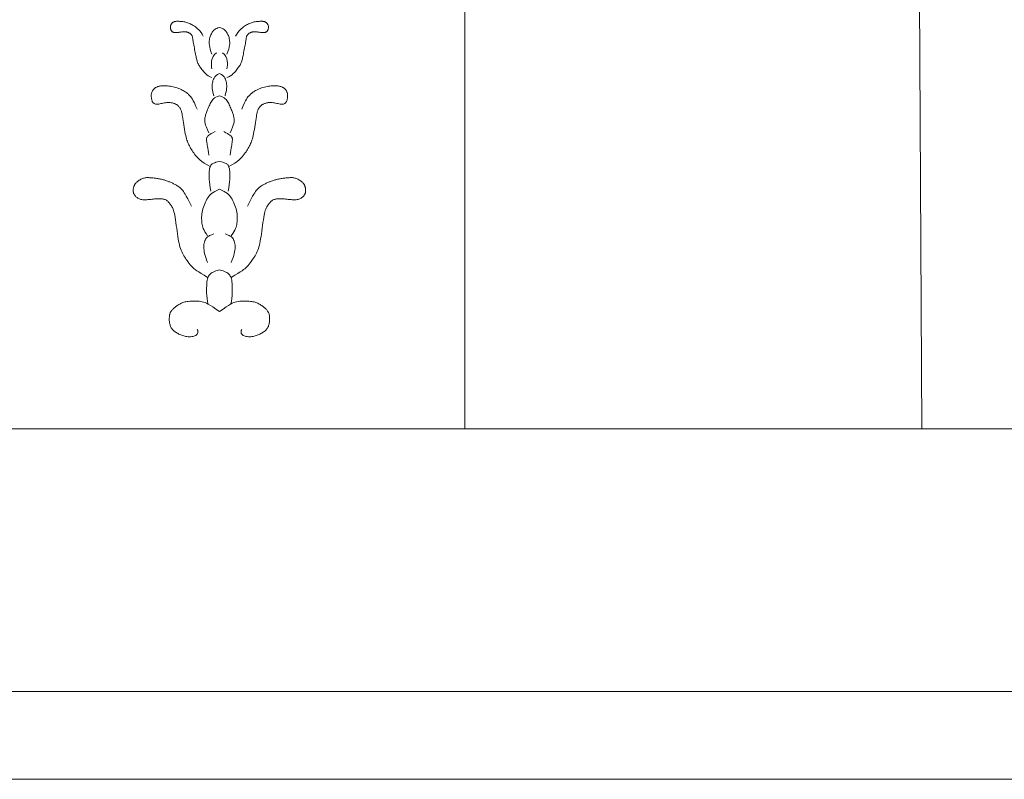
# Model space of a CAD drawing. Units: millimetres. Extents: x 1211 to 3766, y 923 to 4021.
# Drawn here: x 2627 to 2655, y 2310 to 2331 of the extents above; entities that cross this region are included whole.
import ezdxf

# ---------------------------------------------------------------- set-up
doc = ezdxf.new("R2010")
doc.units = ezdxf.units.MM
doc.layers.add('WAW_WIDOKOWA', color=8, linetype='Continuous', lineweight=13)
doc.layers.add('WIDOKOWA', color=8, linetype='Continuous', lineweight=9)

msp = doc.modelspace()

# ---------------------------------------------------------------- linework, layer by layer
at = {"layer": 'WAW_WIDOKOWA'}
for p, q in [((2639.97, 2356.546), (2639.97, 2319.682)), ((2625.97, 2319.682), (2720.97, 2319.682)), ((2728.47, 2312.182), (2618.47, 2312.182))]:
    msp.add_line(p, q, dxfattribs=at)
for points in [[(2662.27, 2319.682), (2639.97, 2319.682), (2639.97, 2345.182), (2652.863, 2345.182)], [(2632.757, 2329.696), (2632.702, 2329.723), (2632.653, 2329.751), (2632.612, 2329.781), (2632.576, 2329.811), (2632.544, 2329.841), (2632.517, 2329.871), (2632.493, 2329.9), (2632.471, 2329.929), (2632.451, 2329.956), (2632.432, 2329.982), (2632.415, 2330.007), (2632.399, 2330.031), (2632.384, 2330.055), (2632.37, 2330.078), (2632.358, 2330.102), (2632.348, 2330.126), (2632.338, 2330.151), (2632.33, 2330.176), (2632.323, 2330.203), (2632.316, 2330.232), (2632.309, 2330.262), (2632.303, 2330.295), (2632.296, 2330.33), (2632.288, 2330.368), (2632.28, 2330.409), (2632.272, 2330.453), (2632.263, 2330.498), (2632.254, 2330.543), (2632.245, 2330.588), (2632.237, 2330.631), (2632.23, 2330.671), (2632.224, 2330.707), (2632.219, 2330.739), (2632.215, 2330.767), (2632.212, 2330.791), (2632.209, 2330.812), (2632.206, 2330.831), (2632.203, 2330.847), (2632.199, 2330.862), (2632.194, 2330.876), (2632.188, 2330.889), (2632.181, 2330.901), (2632.172, 2330.913), (2632.163, 2330.924), (2632.153, 2330.934), (2632.142, 2330.944), (2632.132, 2330.953), (2632.121, 2330.961), (2632.109, 2330.968), (2632.098, 2330.975), (2632.087, 2330.981), (2632.076, 2330.986), (2632.064, 2330.99), (2632.052, 2330.994), (2632.039, 2330.997), (2632.026, 2330.999), (2632.013, 2331.001), (2631.998, 2331.002), (2631.983, 2331.003), (2631.967, 2331.003), (2631.951, 2331.003), (2631.933, 2331.002), (2631.914, 2331.001), (2631.893, 2330.999), (2631.872, 2330.997), (2631.849, 2330.994), (2631.826, 2330.991), (2631.803, 2330.988), (2631.78, 2330.986), (2631.758, 2330.983), (2631.736, 2330.982), (2631.717, 2330.982), (2631.699, 2330.982), (2631.683, 2330.984), (2631.669, 2330.986), (2631.656, 2330.99), (2631.644, 2330.995), (2631.634, 2331), (2631.625, 2331.007), (2631.617, 2331.014), (2631.609, 2331.022), (2631.603, 2331.031), (2631.597, 2331.04), (2631.592, 2331.05), (2631.587, 2331.061), (2631.584, 2331.071), (2631.58, 2331.082), (2631.578, 2331.093), (2631.576, 2331.104), (2631.574, 2331.115), (2631.574, 2331.126), (2631.573, 2331.137), (2631.574, 2331.148), (2631.574, 2331.158), (2631.576, 2331.169), (2631.578, 2331.179), (2631.58, 2331.188), (2631.584, 2331.198), (2631.587, 2331.207), (2631.592, 2331.216), (2631.597, 2331.225), (2631.603, 2331.234), (2631.609, 2331.242), (2631.617, 2331.25), (2631.625, 2331.257), (2631.634, 2331.265), (2631.643, 2331.271), (2631.654, 2331.278), (2631.665, 2331.284), (2631.677, 2331.289), (2631.689, 2331.293), (2631.702, 2331.297), (2631.716, 2331.3), (2631.73, 2331.302), (2631.745, 2331.304), (2631.76, 2331.304), (2631.777, 2331.305), (2631.795, 2331.304), (2631.814, 2331.304), (2631.834, 2331.302), (2631.856, 2331.301), (2631.879, 2331.299), (2631.903, 2331.296), (2631.928, 2331.293), (2631.953, 2331.289), (2631.979, 2331.284), (2632.006, 2331.278), (2632.032, 2331.271), (2632.059, 2331.263), (2632.086, 2331.253), (2632.112, 2331.242), (2632.14, 2331.229), (2632.167, 2331.215), (2632.195, 2331.2), (2632.224, 2331.182), (2632.254, 2331.163), (2632.284, 2331.143), (2632.315, 2331.119), (2632.346, 2331.093), (2632.378, 2331.062), (2632.411, 2331.027), (2632.444, 2330.985), (2632.477, 2330.937), (2632.51, 2330.882)], [(2633.183, 2329.696), (2633.239, 2329.723), (2633.287, 2329.751), (2633.329, 2329.781), (2633.365, 2329.811), (2633.396, 2329.841), (2633.423, 2329.871), (2633.447, 2329.9), (2633.469, 2329.929), (2633.489, 2329.956), (2633.508, 2329.982), (2633.526, 2330.007), (2633.542, 2330.031), (2633.557, 2330.055), (2633.57, 2330.078), (2633.582, 2330.102), (2633.593, 2330.126), (2633.602, 2330.151), (2633.61, 2330.176), (2633.618, 2330.203), (2633.624, 2330.232), (2633.631, 2330.262), (2633.638, 2330.295), (2633.645, 2330.33), (2633.652, 2330.368), (2633.66, 2330.409), (2633.669, 2330.453), (2633.678, 2330.498), (2633.687, 2330.543), (2633.695, 2330.588), (2633.703, 2330.631), (2633.711, 2330.671), (2633.717, 2330.707), (2633.722, 2330.739), (2633.726, 2330.767), (2633.729, 2330.791), (2633.732, 2330.812), (2633.734, 2330.831), (2633.738, 2330.847), (2633.741, 2330.862), (2633.746, 2330.876), (2633.752, 2330.889), (2633.76, 2330.901), (2633.768, 2330.913), (2633.778, 2330.924), (2633.787, 2330.934), (2633.798, 2330.944), (2633.809, 2330.953), (2633.82, 2330.961), (2633.831, 2330.968), (2633.842, 2330.975), (2633.853, 2330.981), (2633.865, 2330.986), (2633.876, 2330.99), (2633.889, 2330.994), (2633.901, 2330.997), (2633.914, 2330.999), (2633.928, 2331.001), (2633.942, 2331.002), (2633.957, 2331.003), (2633.973, 2331.003), (2633.99, 2331.003), (2634.008, 2331.002), (2634.027, 2331.001), (2634.047, 2330.999), (2634.069, 2330.997), (2634.091, 2330.994), (2634.114, 2330.991), (2634.138, 2330.988), (2634.161, 2330.986), (2634.183, 2330.983), (2634.204, 2330.982), (2634.224, 2330.982), (2634.241, 2330.982), (2634.257, 2330.984), (2634.272, 2330.986), (2634.285, 2330.99), (2634.296, 2330.995), (2634.306, 2331), (2634.316, 2331.007), (2634.324, 2331.014), (2634.331, 2331.022), (2634.338, 2331.031), (2634.344, 2331.04), (2634.349, 2331.05), (2634.353, 2331.061), (2634.357, 2331.071), (2634.36, 2331.082), (2634.362, 2331.093), (2634.364, 2331.104), (2634.366, 2331.115), (2634.367, 2331.126), (2634.367, 2331.137), (2634.367, 2331.148), (2634.366, 2331.158), (2634.364, 2331.169), (2634.362, 2331.179), (2634.36, 2331.188), (2634.357, 2331.198), (2634.353, 2331.207), (2634.349, 2331.216), (2634.344, 2331.225), (2634.338, 2331.234), (2634.331, 2331.242), (2634.324, 2331.25), (2634.316, 2331.257), (2634.307, 2331.265), (2634.297, 2331.271), (2634.286, 2331.278), (2634.275, 2331.284), (2634.264, 2331.289), (2634.251, 2331.293), (2634.238, 2331.297), (2634.225, 2331.3), (2634.211, 2331.302), (2634.196, 2331.304), (2634.18, 2331.304), (2634.163, 2331.305), (2634.145, 2331.304), (2634.126, 2331.304), (2634.106, 2331.302), (2634.084, 2331.301), (2634.061, 2331.299), (2634.037, 2331.296), (2634.013, 2331.293), (2633.987, 2331.289), (2633.961, 2331.284), (2633.935, 2331.278), (2633.908, 2331.271), (2633.881, 2331.263), (2633.855, 2331.253), (2633.828, 2331.242), (2633.801, 2331.229), (2633.773, 2331.215), (2633.745, 2331.2), (2633.716, 2331.182), (2633.687, 2331.163), (2633.656, 2331.143), (2633.626, 2331.119), (2633.594, 2331.093), (2633.562, 2331.062), (2633.529, 2331.027), (2633.497, 2330.985), (2633.464, 2330.937), (2633.431, 2330.882)], [(2632.757, 2330.368), (2632.728, 2330.443), (2632.707, 2330.509), (2632.692, 2330.567), (2632.682, 2330.618), (2632.677, 2330.663), (2632.677, 2330.704), (2632.679, 2330.741), (2632.684, 2330.775), (2632.69, 2330.807), (2632.698, 2330.838), (2632.706, 2330.867), (2632.716, 2330.895), (2632.727, 2330.921), (2632.739, 2330.946), (2632.751, 2330.969), (2632.765, 2330.992), (2632.779, 2331.013), (2632.795, 2331.032), (2632.813, 2331.051), (2632.835, 2331.068), (2632.86, 2331.085), (2632.891, 2331.101), (2632.927, 2331.115), (2632.97, 2331.129)], [(2633.183, 2330.368), (2633.212, 2330.443), (2633.234, 2330.509), (2633.249, 2330.567), (2633.258, 2330.618), (2633.263, 2330.663), (2633.264, 2330.704), (2633.261, 2330.741), (2633.256, 2330.775), (2633.25, 2330.807), (2633.243, 2330.838), (2633.234, 2330.867), (2633.224, 2330.895), (2633.213, 2330.921), (2633.202, 2330.946), (2633.189, 2330.969), (2633.175, 2330.992), (2633.161, 2331.013), (2633.145, 2331.032), (2633.127, 2331.051), (2633.106, 2331.068), (2633.08, 2331.085), (2633.05, 2331.101), (2633.013, 2331.115), (2632.97, 2331.129)], [(2632.757, 2329.944), (2632.746, 2329.994), (2632.74, 2330.05), (2632.739, 2330.111), (2632.747, 2330.173), (2632.763, 2330.236), (2632.79, 2330.297), (2632.829, 2330.353), (2632.882, 2330.403)], [(2633.183, 2329.944), (2633.194, 2329.994), (2633.201, 2330.05), (2633.201, 2330.111), (2633.194, 2330.173), (2633.177, 2330.236), (2633.15, 2330.297), (2633.111, 2330.353), (2633.058, 2330.403)], [(2632.811, 2329.182), (2632.793, 2329.24), (2632.78, 2329.293), (2632.771, 2329.342), (2632.766, 2329.387), (2632.764, 2329.43), (2632.764, 2329.47), (2632.767, 2329.508), (2632.771, 2329.545), (2632.777, 2329.581), (2632.785, 2329.617), (2632.798, 2329.652), (2632.816, 2329.686), (2632.84, 2329.719), (2632.874, 2329.753), (2632.916, 2329.786), (2632.97, 2329.819)], [(2633.13, 2329.182), (2633.147, 2329.24), (2633.16, 2329.293), (2633.169, 2329.342), (2633.175, 2329.387), (2633.177, 2329.43), (2633.176, 2329.47), (2633.174, 2329.508), (2633.17, 2329.545), (2633.164, 2329.581), (2633.155, 2329.617), (2633.143, 2329.652), (2633.125, 2329.686), (2633.1, 2329.719), (2633.067, 2329.753), (2633.024, 2329.786), (2632.97, 2329.819)], [(2632.722, 2327.148), (2632.619, 2327.205), (2632.534, 2327.258), (2632.463, 2327.307), (2632.406, 2327.353), (2632.36, 2327.395), (2632.322, 2327.435), (2632.29, 2327.474), (2632.262, 2327.51), (2632.237, 2327.547), (2632.213, 2327.582), (2632.19, 2327.617), (2632.169, 2327.651), (2632.149, 2327.684), (2632.131, 2327.717), (2632.113, 2327.75), (2632.097, 2327.782), (2632.082, 2327.814), (2632.068, 2327.847), (2632.055, 2327.881), (2632.043, 2327.917), (2632.031, 2327.955), (2632.019, 2327.998), (2632.008, 2328.045), (2631.997, 2328.098), (2631.986, 2328.156), (2631.975, 2328.218), (2631.964, 2328.283), (2631.954, 2328.349), (2631.944, 2328.413), (2631.934, 2328.475), (2631.925, 2328.533), (2631.917, 2328.584), (2631.909, 2328.628), (2631.903, 2328.664), (2631.896, 2328.695), (2631.89, 2328.721), (2631.884, 2328.742), (2631.878, 2328.761), (2631.871, 2328.778), (2631.864, 2328.793), (2631.856, 2328.809), (2631.847, 2328.824), (2631.837, 2328.839), (2631.827, 2328.854), (2631.816, 2328.868), (2631.804, 2328.881), (2631.791, 2328.894), (2631.778, 2328.906), (2631.765, 2328.916), (2631.751, 2328.926), (2631.736, 2328.934), (2631.72, 2328.942), (2631.704, 2328.949), (2631.687, 2328.956), (2631.67, 2328.962), (2631.651, 2328.968), (2631.632, 2328.973), (2631.612, 2328.978), (2631.591, 2328.982), (2631.568, 2328.985), (2631.544, 2328.987), (2631.519, 2328.988), (2631.492, 2328.988), (2631.463, 2328.985), (2631.432, 2328.981), (2631.4, 2328.975), (2631.367, 2328.969), (2631.334, 2328.962), (2631.302, 2328.955), (2631.27, 2328.949), (2631.24, 2328.944), (2631.212, 2328.941), (2631.187, 2328.94), (2631.164, 2328.941), (2631.144, 2328.944), (2631.126, 2328.949), (2631.111, 2328.956), (2631.097, 2328.965), (2631.084, 2328.976), (2631.074, 2328.988), (2631.064, 2329.002), (2631.056, 2329.018), (2631.05, 2329.034), (2631.044, 2329.052), (2631.039, 2329.07), (2631.035, 2329.089), (2631.032, 2329.107), (2631.029, 2329.126), (2631.027, 2329.145), (2631.026, 2329.163), (2631.025, 2329.181), (2631.026, 2329.199), (2631.027, 2329.217), (2631.029, 2329.234), (2631.033, 2329.251), (2631.038, 2329.268), (2631.044, 2329.284), (2631.052, 2329.3), (2631.06, 2329.316), (2631.069, 2329.331), (2631.079, 2329.344), (2631.089, 2329.358), (2631.099, 2329.369), (2631.109, 2329.38), (2631.119, 2329.389), (2631.129, 2329.397), (2631.139, 2329.405), (2631.149, 2329.411), (2631.16, 2329.417), (2631.173, 2329.422), (2631.186, 2329.428), (2631.2, 2329.433), (2631.217, 2329.439), (2631.235, 2329.444), (2631.255, 2329.45), (2631.277, 2329.455), (2631.301, 2329.459), (2631.327, 2329.463), (2631.356, 2329.466), (2631.387, 2329.467), (2631.42, 2329.467), (2631.455, 2329.465), (2631.492, 2329.462), (2631.531, 2329.457), (2631.57, 2329.451), (2631.61, 2329.443), (2631.65, 2329.434), (2631.69, 2329.424), (2631.73, 2329.413), (2631.769, 2329.401), (2631.806, 2329.387), (2631.842, 2329.373), (2631.877, 2329.358), (2631.909, 2329.343), (2631.94, 2329.327), (2631.968, 2329.311), (2631.993, 2329.295), (2632.016, 2329.279), (2632.037, 2329.263), (2632.056, 2329.247), (2632.074, 2329.231), (2632.091, 2329.214), (2632.107, 2329.198), (2632.123, 2329.182), (2632.139, 2329.165), (2632.157, 2329.145), (2632.176, 2329.119), (2632.198, 2329.084), (2632.223, 2329.037), (2632.254, 2328.975), (2632.29, 2328.894), (2632.333, 2328.793)], [(2633.218, 2327.148), (2633.321, 2327.205), (2633.407, 2327.258), (2633.477, 2327.307), (2633.534, 2327.353), (2633.581, 2327.395), (2633.618, 2327.435), (2633.65, 2327.474), (2633.678, 2327.51), (2633.704, 2327.547), (2633.728, 2327.582), (2633.75, 2327.617), (2633.771, 2327.651), (2633.791, 2327.684), (2633.81, 2327.717), (2633.827, 2327.75), (2633.843, 2327.782), (2633.858, 2327.814), (2633.872, 2327.847), (2633.885, 2327.881), (2633.898, 2327.917), (2633.91, 2327.955), (2633.921, 2327.998), (2633.932, 2328.045), (2633.943, 2328.098), (2633.954, 2328.156), (2633.965, 2328.218), (2633.976, 2328.283), (2633.987, 2328.349), (2633.997, 2328.413), (2634.006, 2328.475), (2634.015, 2328.533), (2634.023, 2328.584), (2634.031, 2328.628), (2634.038, 2328.664), (2634.044, 2328.695), (2634.05, 2328.721), (2634.056, 2328.742), (2634.062, 2328.761), (2634.069, 2328.778), (2634.076, 2328.793), (2634.085, 2328.809), (2634.093, 2328.824), (2634.103, 2328.839), (2634.114, 2328.854), (2634.125, 2328.868), (2634.136, 2328.881), (2634.149, 2328.894), (2634.162, 2328.906), (2634.175, 2328.916), (2634.19, 2328.926), (2634.204, 2328.934), (2634.22, 2328.942), (2634.236, 2328.949), (2634.253, 2328.956), (2634.271, 2328.962), (2634.289, 2328.968), (2634.308, 2328.973), (2634.328, 2328.978), (2634.35, 2328.982), (2634.372, 2328.985), (2634.396, 2328.987), (2634.422, 2328.988), (2634.449, 2328.988), (2634.478, 2328.985), (2634.508, 2328.981), (2634.54, 2328.975), (2634.573, 2328.969), (2634.606, 2328.962), (2634.639, 2328.955), (2634.67, 2328.949), (2634.7, 2328.944), (2634.728, 2328.941), (2634.753, 2328.94), (2634.776, 2328.941), (2634.796, 2328.944), (2634.814, 2328.949), (2634.83, 2328.956), (2634.844, 2328.965), (2634.856, 2328.976), (2634.867, 2328.988), (2634.876, 2329.002), (2634.884, 2329.018), (2634.891, 2329.034), (2634.897, 2329.052), (2634.901, 2329.07), (2634.905, 2329.089), (2634.909, 2329.107), (2634.911, 2329.126), (2634.913, 2329.145), (2634.914, 2329.163), (2634.915, 2329.181), (2634.915, 2329.199), (2634.913, 2329.217), (2634.911, 2329.234), (2634.907, 2329.251), (2634.902, 2329.268), (2634.896, 2329.284), (2634.889, 2329.3), (2634.88, 2329.316), (2634.871, 2329.331), (2634.861, 2329.344), (2634.851, 2329.358), (2634.841, 2329.369), (2634.831, 2329.38), (2634.821, 2329.389), (2634.811, 2329.397), (2634.801, 2329.405), (2634.791, 2329.411), (2634.78, 2329.417), (2634.768, 2329.422), (2634.755, 2329.428), (2634.74, 2329.433), (2634.723, 2329.439), (2634.705, 2329.444), (2634.685, 2329.45), (2634.663, 2329.455), (2634.639, 2329.459), (2634.613, 2329.463), (2634.585, 2329.466), (2634.554, 2329.467), (2634.52, 2329.467), (2634.485, 2329.465), (2634.448, 2329.462), (2634.41, 2329.457), (2634.37, 2329.451), (2634.33, 2329.443), (2634.29, 2329.434), (2634.25, 2329.424), (2634.21, 2329.413), (2634.172, 2329.401), (2634.134, 2329.387), (2634.098, 2329.373), (2634.063, 2329.358), (2634.031, 2329.343), (2634, 2329.327), (2633.972, 2329.311), (2633.947, 2329.295), (2633.924, 2329.279), (2633.903, 2329.263), (2633.884, 2329.247), (2633.866, 2329.231), (2633.849, 2329.214), (2633.833, 2329.198), (2633.817, 2329.182), (2633.801, 2329.165), (2633.784, 2329.145), (2633.765, 2329.119), (2633.743, 2329.084), (2633.717, 2329.037), (2633.686, 2328.975), (2633.65, 2328.894), (2633.607, 2328.793)], [(2632.669, 2328.121), (2632.628, 2328.207), (2632.597, 2328.279), (2632.576, 2328.34), (2632.561, 2328.391), (2632.554, 2328.433), (2632.551, 2328.469), (2632.551, 2328.5), (2632.554, 2328.528), (2632.557, 2328.554), (2632.562, 2328.578), (2632.568, 2328.602), (2632.574, 2328.626), (2632.581, 2328.65), (2632.59, 2328.675), (2632.599, 2328.701), (2632.61, 2328.728), (2632.622, 2328.758), (2632.634, 2328.79), (2632.648, 2328.822), (2632.662, 2328.856), (2632.677, 2328.889), (2632.692, 2328.923), (2632.708, 2328.955), (2632.724, 2328.986), (2632.74, 2329.016), (2632.758, 2329.044), (2632.778, 2329.07), (2632.803, 2329.095), (2632.833, 2329.118), (2632.87, 2329.141), (2632.916, 2329.162), (2632.97, 2329.182)], [(2633.271, 2328.121), (2633.312, 2328.207), (2633.343, 2328.279), (2633.365, 2328.34), (2633.379, 2328.391), (2633.387, 2328.433), (2633.39, 2328.469), (2633.389, 2328.5), (2633.387, 2328.528), (2633.383, 2328.554), (2633.378, 2328.578), (2633.373, 2328.602), (2633.366, 2328.626), (2633.359, 2328.65), (2633.35, 2328.675), (2633.341, 2328.701), (2633.33, 2328.728), (2633.319, 2328.758), (2633.306, 2328.79), (2633.293, 2328.822), (2633.278, 2328.856), (2633.264, 2328.889), (2633.248, 2328.923), (2633.233, 2328.955), (2633.217, 2328.986), (2633.2, 2329.016), (2633.182, 2329.044), (2633.162, 2329.07), (2633.137, 2329.095), (2633.107, 2329.118), (2633.07, 2329.141), (2633.025, 2329.162), (2632.97, 2329.182)], [(2632.669, 2327.484), (2632.657, 2327.559), (2632.646, 2327.625), (2632.636, 2327.682), (2632.628, 2327.731), (2632.621, 2327.774), (2632.616, 2327.811), (2632.611, 2327.843), (2632.607, 2327.87), (2632.604, 2327.894), (2632.602, 2327.914), (2632.601, 2327.932), (2632.601, 2327.948), (2632.603, 2327.962), (2632.606, 2327.975), (2632.61, 2327.988), (2632.616, 2328), (2632.624, 2328.012), (2632.634, 2328.025), (2632.65, 2328.04), (2632.671, 2328.057), (2632.7, 2328.076), (2632.738, 2328.099), (2632.786, 2328.125), (2632.846, 2328.156)], [(2633.271, 2327.484), (2633.283, 2327.559), (2633.294, 2327.625), (2633.304, 2327.682), (2633.312, 2327.731), (2633.319, 2327.774), (2633.325, 2327.811), (2633.329, 2327.843), (2633.333, 2327.87), (2633.336, 2327.894), (2633.338, 2327.914), (2633.339, 2327.932), (2633.339, 2327.948), (2633.337, 2327.962), (2633.335, 2327.975), (2633.33, 2327.988), (2633.325, 2328), (2633.317, 2328.012), (2633.306, 2328.025), (2633.29, 2328.04), (2633.269, 2328.057), (2633.24, 2328.076), (2633.202, 2328.099), (2633.154, 2328.125), (2633.095, 2328.156)], [(2632.722, 2326.458), (2632.705, 2326.553), (2632.692, 2326.642), (2632.683, 2326.723), (2632.677, 2326.797), (2632.674, 2326.864), (2632.674, 2326.923), (2632.675, 2326.976), (2632.678, 2327.022), (2632.682, 2327.062), (2632.686, 2327.095), (2632.692, 2327.123), (2632.699, 2327.146), (2632.706, 2327.166), (2632.715, 2327.183), (2632.725, 2327.198), (2632.736, 2327.211), (2632.748, 2327.223), (2632.763, 2327.235), (2632.781, 2327.247), (2632.805, 2327.258), (2632.834, 2327.27), (2632.871, 2327.282), (2632.916, 2327.294), (2632.97, 2327.307)], [(2633.218, 2326.458), (2633.235, 2326.553), (2633.249, 2326.642), (2633.258, 2326.723), (2633.263, 2326.797), (2633.266, 2326.864), (2633.267, 2326.923), (2633.265, 2326.976), (2633.262, 2327.022), (2633.258, 2327.062), (2633.254, 2327.095), (2633.248, 2327.123), (2633.242, 2327.146), (2633.234, 2327.166), (2633.226, 2327.183), (2633.216, 2327.198), (2633.205, 2327.211), (2633.192, 2327.223), (2633.177, 2327.235), (2633.159, 2327.247), (2633.136, 2327.258), (2633.106, 2327.27), (2633.07, 2327.282), (2633.025, 2327.294), (2632.97, 2327.307)], [(2632.634, 2323.998), (2632.531, 2324.059), (2632.447, 2324.111), (2632.379, 2324.154), (2632.324, 2324.19), (2632.281, 2324.22), (2632.248, 2324.246), (2632.221, 2324.268), (2632.199, 2324.289), (2632.179, 2324.307), (2632.162, 2324.326), (2632.146, 2324.344), (2632.13, 2324.363), (2632.115, 2324.383), (2632.099, 2324.404), (2632.083, 2324.427), (2632.065, 2324.452), (2632.045, 2324.48), (2632.024, 2324.51), (2632.002, 2324.543), (2631.979, 2324.578), (2631.956, 2324.615), (2631.934, 2324.654), (2631.913, 2324.694), (2631.893, 2324.735), (2631.876, 2324.778), (2631.859, 2324.822), (2631.845, 2324.869), (2631.831, 2324.919), (2631.819, 2324.973), (2631.807, 2325.031), (2631.796, 2325.094), (2631.784, 2325.163), (2631.773, 2325.238), (2631.762, 2325.317), (2631.751, 2325.399), (2631.74, 2325.48), (2631.729, 2325.56), (2631.718, 2325.637), (2631.707, 2325.708), (2631.696, 2325.771), (2631.685, 2325.825), (2631.674, 2325.87), (2631.663, 2325.909), (2631.651, 2325.941), (2631.64, 2325.969), (2631.627, 2325.993), (2631.615, 2326.015), (2631.602, 2326.036), (2631.588, 2326.057), (2631.574, 2326.078), (2631.559, 2326.099), (2631.544, 2326.119), (2631.528, 2326.138), (2631.512, 2326.156), (2631.495, 2326.172), (2631.478, 2326.186), (2631.46, 2326.199), (2631.441, 2326.209), (2631.422, 2326.217), (2631.403, 2326.224), (2631.383, 2326.229), (2631.363, 2326.234), (2631.342, 2326.237), (2631.321, 2326.239), (2631.3, 2326.241), (2631.279, 2326.243), (2631.257, 2326.243), (2631.235, 2326.244), (2631.212, 2326.243), (2631.189, 2326.243), (2631.166, 2326.241), (2631.141, 2326.239), (2631.117, 2326.237), (2631.092, 2326.234), (2631.066, 2326.231), (2631.04, 2326.228), (2631.013, 2326.224), (2630.985, 2326.221), (2630.957, 2326.218), (2630.929, 2326.216), (2630.9, 2326.214), (2630.871, 2326.213), (2630.841, 2326.213), (2630.812, 2326.213), (2630.784, 2326.215), (2630.756, 2326.219), (2630.73, 2326.224), (2630.705, 2326.231), (2630.681, 2326.239), (2630.659, 2326.249), (2630.639, 2326.261), (2630.621, 2326.274), (2630.604, 2326.287), (2630.589, 2326.3), (2630.575, 2326.314), (2630.563, 2326.328), (2630.553, 2326.341), (2630.544, 2326.353), (2630.537, 2326.366), (2630.531, 2326.378), (2630.526, 2326.39), (2630.522, 2326.403), (2630.519, 2326.415), (2630.516, 2326.428), (2630.514, 2326.442), (2630.513, 2326.456), (2630.512, 2326.47), (2630.512, 2326.484), (2630.512, 2326.499), (2630.513, 2326.513), (2630.514, 2326.527), (2630.516, 2326.54), (2630.519, 2326.553), (2630.522, 2326.566), (2630.525, 2326.578), (2630.529, 2326.589), (2630.533, 2326.601), (2630.538, 2326.612), (2630.543, 2326.623), (2630.549, 2326.634), (2630.554, 2326.645), (2630.561, 2326.656), (2630.568, 2326.668), (2630.576, 2326.679), (2630.585, 2326.691), (2630.597, 2326.703), (2630.61, 2326.716), (2630.625, 2326.729), (2630.643, 2326.742), (2630.663, 2326.756), (2630.685, 2326.77), (2630.707, 2326.783), (2630.731, 2326.796), (2630.755, 2326.807), (2630.779, 2326.818), (2630.803, 2326.826), (2630.825, 2326.833), (2630.848, 2326.838), (2630.87, 2326.842), (2630.891, 2326.844), (2630.913, 2326.845), (2630.935, 2326.845), (2630.957, 2326.844), (2630.98, 2326.843), (2631.003, 2326.842), (2631.028, 2326.84), (2631.052, 2326.837), (2631.078, 2326.835), (2631.104, 2326.832), (2631.13, 2326.828), (2631.156, 2326.825), (2631.183, 2326.821), (2631.209, 2326.817), (2631.236, 2326.812), (2631.262, 2326.807), (2631.288, 2326.802), (2631.314, 2326.796), (2631.34, 2326.79), (2631.365, 2326.784), (2631.39, 2326.777), (2631.414, 2326.77), (2631.438, 2326.762), (2631.461, 2326.754), (2631.484, 2326.746), (2631.507, 2326.738), (2631.529, 2326.729), (2631.552, 2326.72), (2631.574, 2326.711), (2631.596, 2326.702), (2631.618, 2326.692), (2631.64, 2326.682), (2631.662, 2326.672), (2631.683, 2326.662), (2631.705, 2326.651), (2631.726, 2326.639), (2631.747, 2326.627), (2631.767, 2326.614), (2631.788, 2326.6), (2631.808, 2326.585), (2631.828, 2326.57), (2631.847, 2326.553), (2631.866, 2326.535), (2631.885, 2326.516), (2631.904, 2326.496), (2631.922, 2326.474), (2631.942, 2326.448), (2631.964, 2326.414), (2631.991, 2326.37), (2632.024, 2326.313), (2632.064, 2326.24), (2632.113, 2326.148), (2632.174, 2326.033)], [(2633.306, 2323.998), (2633.409, 2324.059), (2633.494, 2324.111), (2633.562, 2324.154), (2633.616, 2324.19), (2633.659, 2324.22), (2633.693, 2324.246), (2633.719, 2324.268), (2633.741, 2324.289), (2633.761, 2324.307), (2633.778, 2324.326), (2633.795, 2324.344), (2633.81, 2324.363), (2633.826, 2324.383), (2633.841, 2324.404), (2633.858, 2324.427), (2633.876, 2324.452), (2633.895, 2324.48), (2633.917, 2324.51), (2633.939, 2324.543), (2633.961, 2324.578), (2633.984, 2324.615), (2634.006, 2324.654), (2634.027, 2324.694), (2634.047, 2324.735), (2634.065, 2324.778), (2634.081, 2324.822), (2634.096, 2324.869), (2634.109, 2324.919), (2634.122, 2324.973), (2634.133, 2325.031), (2634.145, 2325.094), (2634.156, 2325.163), (2634.167, 2325.238), (2634.178, 2325.317), (2634.189, 2325.399), (2634.2, 2325.48), (2634.211, 2325.56), (2634.222, 2325.637), (2634.233, 2325.708), (2634.244, 2325.771), (2634.255, 2325.825), (2634.266, 2325.87), (2634.278, 2325.909), (2634.289, 2325.941), (2634.301, 2325.969), (2634.313, 2325.993), (2634.325, 2326.015), (2634.338, 2326.036), (2634.352, 2326.057), (2634.366, 2326.078), (2634.381, 2326.099), (2634.396, 2326.119), (2634.412, 2326.138), (2634.428, 2326.156), (2634.445, 2326.172), (2634.463, 2326.186), (2634.481, 2326.199), (2634.499, 2326.209), (2634.518, 2326.217), (2634.538, 2326.224), (2634.557, 2326.229), (2634.578, 2326.234), (2634.598, 2326.237), (2634.619, 2326.239), (2634.64, 2326.241), (2634.662, 2326.243), (2634.684, 2326.243), (2634.706, 2326.244), (2634.728, 2326.243), (2634.751, 2326.243), (2634.775, 2326.241), (2634.799, 2326.239), (2634.823, 2326.237), (2634.849, 2326.234), (2634.874, 2326.231), (2634.901, 2326.228), (2634.927, 2326.224), (2634.955, 2326.221), (2634.983, 2326.218), (2635.011, 2326.216), (2635.04, 2326.214), (2635.07, 2326.213), (2635.099, 2326.213), (2635.128, 2326.213), (2635.156, 2326.215), (2635.184, 2326.219), (2635.21, 2326.224), (2635.236, 2326.231), (2635.259, 2326.239), (2635.281, 2326.249), (2635.301, 2326.261), (2635.32, 2326.274), (2635.336, 2326.287), (2635.352, 2326.3), (2635.365, 2326.314), (2635.377, 2326.328), (2635.387, 2326.341), (2635.396, 2326.353), (2635.403, 2326.366), (2635.409, 2326.378), (2635.414, 2326.39), (2635.418, 2326.403), (2635.421, 2326.415), (2635.424, 2326.428), (2635.426, 2326.442), (2635.427, 2326.456), (2635.428, 2326.47), (2635.428, 2326.484), (2635.428, 2326.499), (2635.427, 2326.513), (2635.426, 2326.527), (2635.424, 2326.54), (2635.422, 2326.553), (2635.419, 2326.566), (2635.415, 2326.578), (2635.411, 2326.589), (2635.407, 2326.601), (2635.402, 2326.612), (2635.397, 2326.623), (2635.392, 2326.634), (2635.386, 2326.645), (2635.38, 2326.656), (2635.373, 2326.668), (2635.364, 2326.679), (2635.355, 2326.691), (2635.344, 2326.703), (2635.33, 2326.716), (2635.315, 2326.729), (2635.297, 2326.742), (2635.277, 2326.756), (2635.256, 2326.77), (2635.233, 2326.783), (2635.209, 2326.796), (2635.185, 2326.807), (2635.161, 2326.818), (2635.138, 2326.826), (2635.115, 2326.833), (2635.093, 2326.838), (2635.071, 2326.842), (2635.049, 2326.844), (2635.028, 2326.845), (2635.006, 2326.845), (2634.984, 2326.844), (2634.961, 2326.843), (2634.937, 2326.842), (2634.913, 2326.84), (2634.888, 2326.837), (2634.862, 2326.835), (2634.837, 2326.832), (2634.81, 2326.828), (2634.784, 2326.825), (2634.758, 2326.821), (2634.731, 2326.817), (2634.705, 2326.812), (2634.678, 2326.807), (2634.652, 2326.802), (2634.626, 2326.796), (2634.601, 2326.79), (2634.575, 2326.784), (2634.551, 2326.777), (2634.526, 2326.77), (2634.503, 2326.762), (2634.479, 2326.754), (2634.456, 2326.746), (2634.433, 2326.738), (2634.411, 2326.729), (2634.389, 2326.72), (2634.366, 2326.711), (2634.344, 2326.702), (2634.322, 2326.692), (2634.3, 2326.682), (2634.279, 2326.672), (2634.257, 2326.662), (2634.236, 2326.651), (2634.215, 2326.639), (2634.194, 2326.627), (2634.173, 2326.614), (2634.153, 2326.6), (2634.132, 2326.585), (2634.113, 2326.57), (2634.093, 2326.553), (2634.074, 2326.535), (2634.055, 2326.516), (2634.037, 2326.496), (2634.018, 2326.474), (2633.999, 2326.448), (2633.976, 2326.414), (2633.95, 2326.37), (2633.917, 2326.313), (2633.876, 2326.24), (2633.827, 2326.148), (2633.767, 2326.033)], [(2632.634, 2325.184), (2632.592, 2325.246), (2632.558, 2325.3), (2632.531, 2325.348), (2632.51, 2325.391), (2632.495, 2325.431), (2632.484, 2325.469), (2632.476, 2325.507), (2632.47, 2325.545), (2632.466, 2325.585), (2632.463, 2325.628), (2632.461, 2325.672), (2632.462, 2325.718), (2632.464, 2325.764), (2632.469, 2325.812), (2632.476, 2325.86), (2632.486, 2325.909), (2632.499, 2325.958), (2632.513, 2326.006), (2632.53, 2326.053), (2632.549, 2326.099), (2632.569, 2326.144), (2632.591, 2326.187), (2632.613, 2326.227), (2632.635, 2326.265), (2632.658, 2326.299), (2632.683, 2326.331), (2632.712, 2326.361), (2632.746, 2326.391), (2632.787, 2326.419), (2632.837, 2326.449), (2632.897, 2326.479), (2632.97, 2326.511)], [(2633.306, 2325.184), (2633.348, 2325.246), (2633.382, 2325.3), (2633.409, 2325.348), (2633.43, 2325.391), (2633.445, 2325.431), (2633.457, 2325.469), (2633.465, 2325.507), (2633.47, 2325.545), (2633.475, 2325.585), (2633.478, 2325.628), (2633.479, 2325.672), (2633.478, 2325.718), (2633.476, 2325.764), (2633.471, 2325.812), (2633.464, 2325.86), (2633.454, 2325.909), (2633.442, 2325.958), (2633.427, 2326.006), (2633.41, 2326.053), (2633.391, 2326.099), (2633.371, 2326.144), (2633.35, 2326.187), (2633.328, 2326.227), (2633.305, 2326.265), (2633.282, 2326.299), (2633.257, 2326.331), (2633.229, 2326.361), (2633.195, 2326.391), (2633.154, 2326.419), (2633.104, 2326.449), (2633.043, 2326.479), (2632.97, 2326.511)], [(2632.634, 2324.422), (2632.604, 2324.498), (2632.58, 2324.566), (2632.561, 2324.627), (2632.547, 2324.681), (2632.537, 2324.729), (2632.53, 2324.772), (2632.526, 2324.811), (2632.524, 2324.845), (2632.524, 2324.875), (2632.525, 2324.902), (2632.527, 2324.926), (2632.529, 2324.948), (2632.533, 2324.969), (2632.538, 2324.987), (2632.542, 2325.005), (2632.548, 2325.021), (2632.554, 2325.038), (2632.56, 2325.054), (2632.566, 2325.07), (2632.573, 2325.085), (2632.58, 2325.099), (2632.589, 2325.113), (2632.597, 2325.125), (2632.607, 2325.137), (2632.618, 2325.147), (2632.63, 2325.157), (2632.646, 2325.167), (2632.666, 2325.178), (2632.691, 2325.19), (2632.723, 2325.203), (2632.762, 2325.219), (2632.811, 2325.237)], [(2633.306, 2324.422), (2633.336, 2324.498), (2633.361, 2324.566), (2633.379, 2324.627), (2633.393, 2324.681), (2633.403, 2324.729), (2633.41, 2324.772), (2633.414, 2324.811), (2633.416, 2324.845), (2633.416, 2324.875), (2633.416, 2324.902), (2633.414, 2324.926), (2633.411, 2324.948), (2633.407, 2324.969), (2633.403, 2324.987), (2633.398, 2325.005), (2633.392, 2325.021), (2633.387, 2325.038), (2633.381, 2325.054), (2633.374, 2325.07), (2633.367, 2325.085), (2633.36, 2325.099), (2633.352, 2325.113), (2633.343, 2325.125), (2633.333, 2325.137), (2633.323, 2325.147), (2633.31, 2325.157), (2633.294, 2325.167), (2633.275, 2325.178), (2633.249, 2325.19), (2633.217, 2325.203), (2633.178, 2325.219), (2633.13, 2325.237)], [(2632.642, 2323.242), (2632.627, 2323.321), (2632.617, 2323.4), (2632.609, 2323.479), (2632.605, 2323.557), (2632.603, 2323.631), (2632.604, 2323.701), (2632.606, 2323.766), (2632.61, 2323.824), (2632.615, 2323.875), (2632.621, 2323.918), (2632.629, 2323.955), (2632.638, 2323.986), (2632.649, 2324.014), (2632.662, 2324.038), (2632.676, 2324.059), (2632.693, 2324.079), (2632.712, 2324.098), (2632.734, 2324.116), (2632.759, 2324.134), (2632.789, 2324.151), (2632.825, 2324.167), (2632.866, 2324.182), (2632.914, 2324.197), (2632.97, 2324.211)], [(2633.298, 2323.242), (2633.313, 2323.321), (2633.324, 2323.4), (2633.331, 2323.479), (2633.335, 2323.557), (2633.337, 2323.631), (2633.337, 2323.701), (2633.334, 2323.766), (2633.33, 2323.824), (2633.325, 2323.875), (2633.319, 2323.918), (2633.311, 2323.955), (2633.302, 2323.986), (2633.291, 2324.014), (2633.279, 2324.038), (2633.264, 2324.059), (2633.248, 2324.079), (2633.229, 2324.098), (2633.207, 2324.116), (2633.181, 2324.134), (2633.151, 2324.151), (2633.116, 2324.167), (2633.074, 2324.182), (2633.026, 2324.197), (2632.97, 2324.211)], [(2632.97, 2323.025), (2632.867, 2323.097), (2632.782, 2323.155), (2632.712, 2323.201), (2632.653, 2323.236), (2632.604, 2323.262), (2632.56, 2323.281), (2632.519, 2323.294), (2632.479, 2323.304), (2632.436, 2323.311), (2632.391, 2323.317), (2632.345, 2323.32), (2632.298, 2323.322), (2632.252, 2323.323), (2632.206, 2323.322), (2632.162, 2323.32), (2632.121, 2323.317), (2632.082, 2323.313), (2632.047, 2323.309), (2632.015, 2323.303), (2631.984, 2323.297), (2631.956, 2323.289), (2631.929, 2323.281), (2631.903, 2323.272), (2631.879, 2323.261), (2631.855, 2323.249), (2631.831, 2323.237), (2631.808, 2323.223), (2631.786, 2323.209), (2631.765, 2323.195), (2631.744, 2323.179), (2631.724, 2323.164), (2631.705, 2323.149), (2631.687, 2323.133), (2631.669, 2323.118), (2631.652, 2323.102), (2631.637, 2323.087), (2631.623, 2323.071), (2631.609, 2323.056), (2631.597, 2323.04), (2631.587, 2323.025), (2631.577, 2323.009), (2631.569, 2322.994), (2631.563, 2322.978), (2631.557, 2322.961), (2631.552, 2322.944), (2631.548, 2322.926), (2631.545, 2322.907), (2631.543, 2322.886), (2631.541, 2322.865), (2631.539, 2322.842), (2631.539, 2322.818), (2631.539, 2322.794), (2631.54, 2322.769), (2631.542, 2322.744), (2631.545, 2322.719), (2631.549, 2322.695), (2631.554, 2322.671), (2631.56, 2322.647), (2631.567, 2322.624), (2631.576, 2322.602), (2631.586, 2322.581), (2631.598, 2322.56), (2631.611, 2322.54), (2631.625, 2322.521), (2631.642, 2322.502), (2631.66, 2322.485), (2631.679, 2322.468), (2631.699, 2322.452), (2631.721, 2322.436), (2631.743, 2322.422), (2631.766, 2322.407), (2631.79, 2322.394), (2631.815, 2322.381), (2631.84, 2322.369), (2631.866, 2322.357), (2631.893, 2322.347), (2631.921, 2322.337), (2631.95, 2322.328), (2631.98, 2322.321), (2632.012, 2322.315), (2632.044, 2322.31), (2632.078, 2322.307), (2632.112, 2322.305), (2632.145, 2322.306), (2632.179, 2322.308), (2632.211, 2322.313), (2632.241, 2322.321), (2632.269, 2322.331), (2632.295, 2322.344), (2632.317, 2322.36), (2632.335, 2322.378), (2632.348, 2322.4), (2632.355, 2322.424), (2632.356, 2322.45), (2632.349, 2322.48), (2632.333, 2322.511)], [(2632.97, 2323.025), (2633.073, 2323.097), (2633.158, 2323.155), (2633.229, 2323.201), (2633.287, 2323.236), (2633.337, 2323.262), (2633.38, 2323.281), (2633.421, 2323.294), (2633.461, 2323.304), (2633.504, 2323.311), (2633.549, 2323.317), (2633.595, 2323.32), (2633.642, 2323.322), (2633.689, 2323.323), (2633.734, 2323.322), (2633.778, 2323.32), (2633.82, 2323.317), (2633.858, 2323.313), (2633.893, 2323.309), (2633.926, 2323.303), (2633.956, 2323.297), (2633.985, 2323.289), (2634.011, 2323.281), (2634.037, 2323.272), (2634.062, 2323.261), (2634.086, 2323.249), (2634.109, 2323.237), (2634.132, 2323.223), (2634.154, 2323.209), (2634.175, 2323.195), (2634.196, 2323.179), (2634.216, 2323.164), (2634.235, 2323.149), (2634.254, 2323.133), (2634.271, 2323.118), (2634.288, 2323.102), (2634.303, 2323.087), (2634.318, 2323.071), (2634.331, 2323.056), (2634.343, 2323.04), (2634.354, 2323.025), (2634.363, 2323.009), (2634.371, 2322.994), (2634.378, 2322.978), (2634.383, 2322.961), (2634.388, 2322.944), (2634.392, 2322.926), (2634.395, 2322.907), (2634.398, 2322.886), (2634.4, 2322.865), (2634.401, 2322.842), (2634.402, 2322.818), (2634.401, 2322.794), (2634.4, 2322.769), (2634.399, 2322.744), (2634.396, 2322.719), (2634.392, 2322.695), (2634.387, 2322.671), (2634.381, 2322.647), (2634.373, 2322.624), (2634.364, 2322.602), (2634.354, 2322.581), (2634.343, 2322.56), (2634.33, 2322.54), (2634.315, 2322.521), (2634.299, 2322.502), (2634.281, 2322.485), (2634.262, 2322.468), (2634.241, 2322.452), (2634.22, 2322.436), (2634.197, 2322.422), (2634.174, 2322.407), (2634.15, 2322.394), (2634.125, 2322.381), (2634.1, 2322.369), (2634.074, 2322.357), (2634.047, 2322.347), (2634.019, 2322.337), (2633.99, 2322.328), (2633.96, 2322.321), (2633.929, 2322.315), (2633.896, 2322.31), (2633.863, 2322.307), (2633.829, 2322.305), (2633.795, 2322.306), (2633.762, 2322.308), (2633.73, 2322.313), (2633.699, 2322.321), (2633.671, 2322.331), (2633.645, 2322.344), (2633.623, 2322.36), (2633.605, 2322.378), (2633.592, 2322.4), (2633.585, 2322.424), (2633.585, 2322.45), (2633.592, 2322.48), (2633.607, 2322.511)]]:
    msp.add_lwpolyline(points, dxfattribs=at)
at = {"layer": 'WIDOKOWA'}
msp.add_line((2170.824, 2309.682), (3155.824, 2309.682), dxfattribs=at)
at = {"layer": 'WIDOKOWA', "lineweight": 0}
for points in [[(2652.802, 2356.546), (2653.001, 2319.682)], [(2653.001, 2319.682), (2693.939, 2319.682), (2693.939, 2356.546)]]:
    msp.add_lwpolyline(points, dxfattribs=at)

doc.saveas('drawing.dxf')
